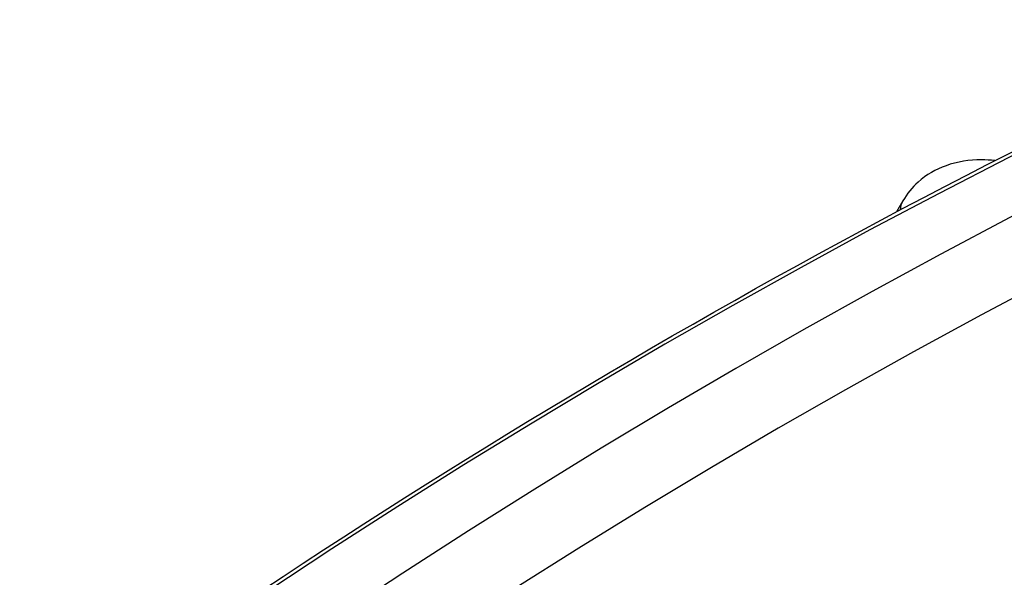
# Model space of a CAD drawing. Units: millimetres. Extents: x -1337 to 7730, y -4572 to 6185.
# Drawn here: x 2664 to 2734, y -532 to -493 of the extents above; entities that cross this region are included whole.
import ezdxf

# ---------------------------------------------------------------- set-up
doc = ezdxf.new("R2010")
doc.units = ezdxf.units.MM
doc.header["$LTSCALE"] = 65
doc.layers.add('SW_Toestellen', color=2, linetype='Continuous')

msp = doc.modelspace()

# ---------------------------------------------------------------- linework, layer by layer
at = {"layer": 'SW_Toestellen'}
msp.add_line((2727.003, -505.447), (2726.557, -506.219), dxfattribs=at)
for centre, major_axis, ratio, start_param, end_param in [((2908.172, -992.944), (177.8, 520.468), 0.875806, 0.691317, 2.033683), ((2913.196, -994.66), (-177.8, -520.468), 0.875806, 3.83291, 5.175276), ((2915.023, -995.284), (176.507, 516.683), 0.875806, 0.691976, 2.033288), ((2729.168, -506.697), (-2.165, 1.25), 0.707107, 0, 0.364343), ((2913.653, -994.816), (140.624, 411.643), 0.875806, 0, 3.141593)]:
    msp.add_ellipse(centre, major_axis=major_axis, ratio=ratio, start_param=start_param, end_param=end_param, dxfattribs=at)
for major_axis in [(143.857, 421.106), (-140.624, -411.643)]:
    msp.add_ellipse((2915.023, -995.284), major_axis=major_axis, ratio=0.875806, dxfattribs=at)
for points, knots in [([(2420.492, -1085.873), (2417.942, -1055.294), (2417.784, -1024.262), (2424.202, -935.245), (2436.79, -877.272), (2477.512, -767.18), (2505.642, -715.079), (2574.601, -622.038), (2615.418, -581.111), (2690.15, -525.996), (2721.613, -507.44), (2754.224, -492.586)], [4.040963, 4.040963, 4.040963, 4.040963, 4.212447, 4.212447, 4.532881, 4.532881, 4.853355, 4.853355, 5.173771, 5.173771, 5.3842, 5.3842, 5.3842, 5.3842]), ([(2733.54, -502.581), (2733.219, -502.545), (2732.897, -502.526), (2731.724, -502.526), (2730.875, -502.656), (2729.357, -503.202), (2728.678, -503.588), (2727.668, -504.489), (2727.294, -504.943), (2727.003, -505.447)], [8.407289, 8.407289, 8.407289, 8.407289, 8.538405, 8.538405, 8.885713, 8.885713, 9.195286, 9.195286, 9.424778, 9.424778, 9.424778, 9.424778])]:
    msp.add_open_spline(points, degree=3, knots=knots, dxfattribs=at)

doc.saveas('drawing.dxf')
